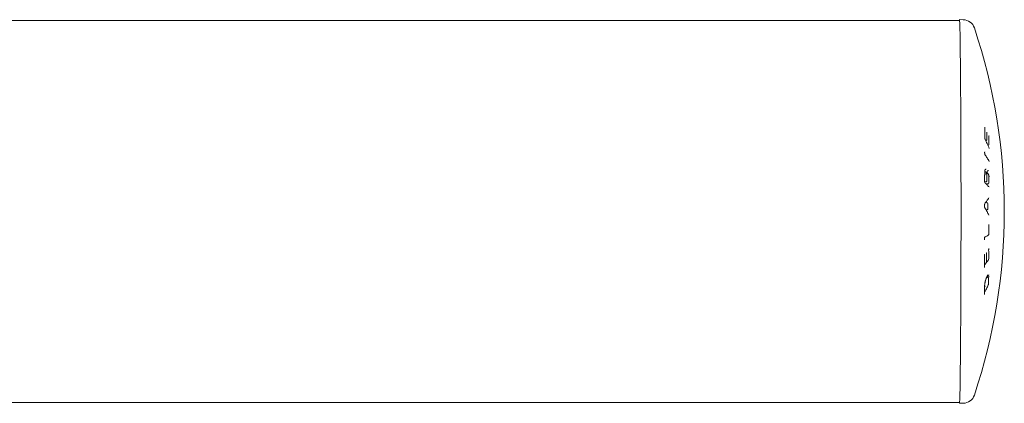
# Model space of a CAD drawing. Units: millimetres. Extents: x -268 to 601, y -286 to 514.
# Drawn here: x 148 to 279, y -286 to -235 of the extents above; entities that cross this region are included whole.
import ezdxf

# ---------------------------------------------------------------- set-up
doc = ezdxf.new("R2010")
doc.units = ezdxf.units.MM

msp = doc.modelspace()

# ---------------------------------------------------------------- linework, layer by layer
at = {"color": 7, "linetype": 'Continuous', "lineweight": 18}
for p, q in [((273.23, -235.12), (100.46, -235.12)), ((273.75, -235.03), (273.23, -235.02)), ((273.23, -235.12), (273.23, -235.02)), ((276.74, -251.14), (276.8, -251.14)), ((277.03, -251.77), (277.09, -251.77)), ((276.61, -252.82), (276.61, -252.72)), ((276.67, -255.03), (276.68, -255.03)), ((276.69, -255.03), (276.68, -255.03)), ((276.68, -255.33), (276.62, -255.32)), ((276.62, -255.6), (276.63, -255.6)), ((276.63, -255.6), (276.63, -255.6)), ((276.89, -256.56), (276.89, -256.21)), ((276.96, -255.52), (276.92, -255.52)), ((276.98, -255.21), (276.99, -255.21)), ((276.99, -255.21), (276.99, -255.21)), ((277.17, -255.94), (277.17, -255.94)), ((277.17, -256.85), (277.17, -256.36)), ((276.69, -256.66), (276.79, -256.66)), ((276.98, -256.95), (277.07, -256.95)), ((276.6, -259.98), (276.61, -259.7)), ((276.92, -259.45), (276.81, -259.44)), ((276.79, -260.41), (276.81, -260.41)), ((276.81, -260.41), (276.92, -260.41)), ((276.59, -264.31), (276.59, -264.21)), ((277.17, -265.59), (277.18, -265.58)), ((276.61, -266.38), (276.62, -266.37)), ((276.88, -266.12), (276.89, -266.12)), ((276.58, -267.71), (276.6, -267.71)), ((276.67, -267.67), (276.83, -267.47)), ((276.85, -267.36), (276.86, -267.36)), ((276.98, -269.41), (276.89, -269.41)), ((276.98, -269.34), (276.98, -269.34)), ((276.98, -269.34), (277.13, -269.34)), ((277.01, -269.15), (277.08, -269.15)), ((277.08, -269.15), (277.08, -269.15)), ((277.13, -269.34), (277.13, -269.34)), ((276.6, -270.61), (276.6, -270.61)), ((277.14, -270.29), (277.14, -269.93)), ((276.58, -271.3), (276.59, -271.3)), ((100.46, -286.12), (273.23, -286.12)), ((273.23, -286.22), (273.23, -286.12)), ((273.23, -286.22), (273.75, -286.22))]:
    msp.add_line(p, q, dxfattribs=at)
at = {"color": 7, "linetype": 'Continuous', "lineweight": 18, "flags": 128}
msp.add_lwpolyline([(276.91, -256.99), (276.91, -256.99), (276.91, -256.99), (276.92, -256.98), (276.94, -256.96), (276.98, -256.95), (276.98, -256.95), (276.98, -256.95)], dxfattribs=at)
at = {"color": 7, "linetype": 'Continuous', "lineweight": 18}
for centre, radius, start, end in [((273.72, -236.63), 1.6, 18.5355, 89), ((202.16, -260.62), 77.07, 341.4645, 18.5355), ((276.8, -251.04), 0.1, 271.3805, 359.4282), ((277.08, -251.67), 0.1, 271.3807, 359.4393), ((276.84, -255.47), 0.1, 285.6529, 355.3119), ((276.79, -256.56), 0.1, 271.2207, 359.4098), ((277.07, -256.85), 0.1, 271.2214, 359.4015), ((276.92, -259.55), 0.1, 0.1344, 88.6138), ((276.92, -260.31), 0.1, 271.4763, 359.5537), ((277.05, -263.68), 0.1, 302.0112, 359.6164), ((276.59, -267.61), 0.1, 271.2719, 321.5169), ((276.75, -267.41), 0.1, 322.4644, 359.5061), ((276.86, -267.26), 0.1, 271.2716, 323.0974), ((277.04, -267.02), 0.1, 324.2777, 359.5076), ((277.04, -270.28), 0.1, 335.0844, 359.3971), ((276.59, -271.2), 0.1, 271.3689, 332.8029), ((273.72, -284.62), 1.6, 271, 341.4645)]:
    msp.add_arc(centre, radius, start, end, dxfattribs=at)
msp.add_ellipse((273.23, -260.62), major_axis=(0, 25.6), ratio=0.008727, start_param=3.141745, end_param=6.283033, dxfattribs=at)
for points, knots in [([(276.62, -250.74), (276.62, -250.57), (276.63, -250.13), (276.63, -249.7), (276.63, -249.43)], [0, 0, 0, 0, 0.387146, 1, 1, 1, 1]), ([(276.63, -249.43), (276.63, -249.42), (276.63, -249.4), (276.63, -249.38), (276.63, -249.38), (276.63, -249.38)], [0, 0, 0, 0, 0.450163, 0.803777, 1, 1, 1, 1]), ([(276.66, -250.97), (276.66, -250.97), (276.66, -250.96), (276.65, -250.94), (276.64, -250.9), (276.63, -250.85), (276.62, -250.8), (276.62, -250.76), (276.62, -250.75), (276.62, -250.74)], [0, 0, 0, 0, 0.086435, 0.220993, 0.393577, 0.575582, 0.763684, 0.949748, 1, 1, 1, 1]), ([(277.22, -252.2), (277.18, -252.09), (277.04, -251.78), (276.85, -251.37), (276.71, -251.07), (276.66, -250.97)], [0, 0, 0, 0, 0.262581, 0.76084, 1, 1, 1, 1]), ([(276.9, -250.07), (276.9, -250.06), (276.9, -250.04), (276.9, -250.03), (276.9, -250.03), (276.9, -250.03)], [0, 0, 0, 0, 0.446871, 0.800053, 1, 1, 1, 1]), ([(276.9, -251.04), (276.9, -250.87), (276.9, -250.55), (276.9, -250.22), (276.9, -250.07)], [0, 0, 0, 0, 0.526011, 1, 1, 1, 1]), ([(277.18, -250.57), (277.18, -250.56), (277.18, -250.54), (277.19, -250.53), (277.19, -250.53), (277.19, -250.52)], [0, 0, 0, 0, 0.441927, 0.795388, 1, 1, 1, 1]), ([(277.18, -251.67), (277.18, -251.5), (277.19, -251.13), (277.18, -250.77), (277.18, -250.57)], [0, 0, 0, 0, 0.4653635, 1, 1, 1, 1]), ([(277.23, -252.21), (277.23, -252.21), (277.23, -252.21), (277.23, -252.2), (277.22, -252.2)], [0, 0, 0, 0, 0.19942, 1, 1, 1, 1]), ([(276.61, -252.72), (276.62, -252.71), (276.62, -252.69), (276.62, -252.67), (276.62, -252.66), (276.62, -252.66), (276.62, -252.66)], [0, 0, 0, 0, 0.365777, 0.703276, 0.947807, 1, 1, 1, 1]), ([(276.65, -253.03), (276.65, -253.03), (276.65, -253.03), (276.65, -253.02), (276.64, -253), (276.63, -252.97), (276.62, -252.93), (276.62, -252.88), (276.61, -252.84), (276.61, -252.82), (276.61, -252.82)], [0, 0, 0, 0, 0.025388, 0.115966, 0.233331, 0.392852, 0.571023, 0.759264, 0.949575, 1, 1, 1, 1]), ([(277.21, -253.95), (277.17, -253.86), (277.03, -253.63), (276.84, -253.32), (276.7, -253.1), (276.65, -253.03)], [0, 0, 0, 0, 0.264526, 0.766552, 1, 1, 1, 1]), ([(276.61, -255.77), (276.62, -255.73), (276.62, -255.63), (276.62, -255.49), (276.62, -255.36), (276.62, -255.26), (276.63, -255.18), (276.64, -255.11), (276.66, -255.06), (276.67, -255.03), (276.68, -255.01), (276.68, -255), (276.68, -255)], [0, 0, 0, 0, 0.105215, 0.296176, 0.418896, 0.518635, 0.608762, 0.703629, 0.786178, 0.875645, 0.961411, 1, 1, 1, 1]), ([(276.69, -255.03), (276.7, -255.03), (276.72, -255.03), (276.75, -255.01), (276.77, -254.98), (276.78, -254.96), (276.78, -254.94), (276.78, -254.93), (276.78, -254.93)], [0, 0, 0, 0, 0.2166843, 0.4333665, 0.650107, 0.8669644, 0.94983, 1, 1, 1, 1]), ([(276.61, -256.59), (276.61, -256.4), (276.61, -256.12), (276.61, -255.85), (276.61, -255.77)], [0, 0, 0, 0, 0.705175, 1, 1, 1, 1]), ([(276.72, -255.63), (276.72, -255.63), (276.72, -255.63), (276.71, -255.62), (276.69, -255.61), (276.66, -255.6), (276.64, -255.6), (276.63, -255.6)], [0, 0, 0, 0, 0.059554, 0.221324, 0.480948, 0.740472, 1, 1, 1, 1]), ([(276.77, -255.36), (276.77, -255.36), (276.76, -255.35), (276.74, -255.34), (276.71, -255.32), (276.69, -255.33), (276.68, -255.33)], [0, 0, 0, 0, 0.196306, 0.548443, 0.917373, 1, 1, 1, 1]), ([(276.8, -255.43), (276.8, -255.43), (276.8, -255.42), (276.8, -255.41), (276.79, -255.38), (276.78, -255.37), (276.77, -255.36)], [0, 0, 0, 0, 0.087793, 0.229163, 0.631066, 1, 1, 1, 1]), ([(276.89, -255.82), (276.89, -255.82), (276.89, -255.79), (276.89, -255.73), (276.88, -255.65), (276.87, -255.57), (276.85, -255.51), (276.83, -255.45), (276.81, -255.4), (276.79, -255.38), (276.78, -255.37)], [0, 0, 0, 0, 0.008288, 0.163971, 0.309779, 0.448964, 0.596814, 0.735839, 0.88478, 1, 1, 1, 1]), ([(276.89, -255.81), (276.89, -255.81), (276.89, -255.82), (276.89, -255.82), (276.89, -255.82)], [0, 0, 0, 0, 0.460744, 1, 1, 1, 1]), ([(276.89, -256.21), (276.89, -256.17), (276.89, -256.08), (276.89, -255.95), (276.89, -255.85), (276.89, -255.82)], [0, 0, 0, 0, 0.251636, 0.74189, 1, 1, 1, 1]), ([(276.94, -255.48), (276.94, -255.46), (276.94, -255.42), (276.95, -255.35), (276.96, -255.28), (276.97, -255.23), (276.98, -255.19), (276.99, -255.18), (276.99, -255.18), (276.99, -255.18)], [0, 0, 0, 0, 0.090195, 0.279755, 0.482648, 0.652081, 0.801795, 0.929498, 1, 1, 1, 1]), ([(277.05, -255.56), (277.05, -255.56), (277.04, -255.55), (277.02, -255.53), (276.98, -255.52), (276.96, -255.52), (276.96, -255.52)], [0, 0, 0, 0, 0.225417, 0.562917, 0.868637, 1, 1, 1, 1]), ([(276.99, -255.21), (277, -255.21), (277.02, -255.21), (277.05, -255.19), (277.07, -255.16), (277.08, -255.14), (277.09, -255.12), (277.09, -255.11), (277.09, -255.11)], [0, 0, 0, 0, 0.21617, 0.432338, 0.648539, 0.864803, 0.941401, 1, 1, 1, 1]), ([(277.08, -255.63), (277.08, -255.63), (277.08, -255.62), (277.08, -255.6), (277.07, -255.58), (277.06, -255.57), (277.05, -255.56)], [0, 0, 0, 0, 0.087962, 0.230336, 0.638669, 1, 1, 1, 1]), ([(277.17, -255.99), (277.17, -255.98), (277.17, -255.95), (277.16, -255.89), (277.15, -255.82), (277.14, -255.74), (277.12, -255.68), (277.1, -255.63), (277.08, -255.59), (277.07, -255.58), (277.07, -255.57)], [0, 0, 0, 0, 0.025919, 0.174421, 0.318127, 0.470924, 0.628539, 0.790156, 0.913414, 1, 1, 1, 1]), ([(277.17, -255.94), (277.18, -255.94), (277.21, -255.94), (277.24, -255.95), (277.26, -255.95), (277.27, -255.95), (277.27, -255.95), (277.27, -255.95)], [0, 0, 0, 0, 0.253732, 0.507462, 0.761241, 0.930616, 1, 1, 1, 1]), ([(277.17, -256.36), (277.17, -256.33), (277.17, -256.25), (277.17, -256.13), (277.17, -256.03), (277.17, -255.99), (277.17, -255.99)], [0, 0, 0, 0, 0.198542, 0.668278, 0.978754, 1, 1, 1, 1]), ([(277.17, -255.99), (277.17, -255.99), (277.17, -255.99), (277.17, -255.99), (277.17, -255.99)], [0, 0, 0, 0, 0.507279, 1, 1, 1, 1]), ([(276.63, -256.77), (276.63, -256.77), (276.63, -256.77), (276.63, -256.76), (276.62, -256.74), (276.61, -256.7), (276.61, -256.65), (276.61, -256.61), (276.61, -256.6), (276.61, -256.59)], [0, 0, 0, 0, 0.0829017, 0.2062172, 0.3576243, 0.553164, 0.7583865, 0.9714223, 1, 1, 1, 1]), ([(276.62, -256.7), (276.62, -256.7), (276.62, -256.7), (276.63, -256.7), (276.64, -256.68), (276.66, -256.67), (276.68, -256.66), (276.69, -256.66)], [0, 0, 0, 0, 0.023896, 0.198943, 0.41861, 0.724563, 1, 1, 1, 1]), ([(277.19, -257.35), (277.15, -257.3), (277.01, -257.15), (276.82, -256.96), (276.67, -256.81), (276.63, -256.77)], [0, 0, 0, 0, 0.262956, 0.763028, 1, 1, 1, 1]), ([(276.62, -259.58), (276.67, -259.52), (276.81, -259.33), (277, -259.06), (277.13, -258.86), (277.18, -258.78)], [0, 0, 0, 0, 0.244949, 0.710171, 1, 1, 1, 1]), ([(276.62, -260.12), (276.62, -260.12), (276.62, -260.12), (276.62, -260.11), (276.61, -260.09), (276.61, -260.06), (276.6, -260.02), (276.6, -259.99), (276.6, -259.98)], [0, 0, 0, 0, 0.064695, 0.191242, 0.364405, 0.577583, 0.823749, 1, 1, 1, 1]), ([(276.61, -259.7), (276.61, -259.69), (276.61, -259.65), (276.61, -259.61), (276.62, -259.59), (276.62, -259.58), (276.62, -259.58), (276.62, -259.58)], [0, 0, 0, 0, 0.275501, 0.551646, 0.777161, 0.944387, 1, 1, 1, 1]), ([(277.18, -261.13), (277.14, -261.04), (277.01, -260.8), (276.83, -260.47), (276.68, -260.22), (276.62, -260.12)], [0, 0, 0, 0, 0.245881, 0.712384, 1, 1, 1, 1]), ([(276.81, -259.44), (276.81, -259.44), (276.79, -259.44), (276.77, -259.43), (276.75, -259.42), (276.75, -259.41), (276.75, -259.41), (276.75, -259.41)], [0, 0, 0, 0, 0.147323, 0.457066, 0.697538, 0.89598, 1, 1, 1, 1]), ([(277.02, -260.31), (277.02, -260.1), (277.02, -259.85), (277.02, -259.6), (277.02, -259.55)], [0, 0, 0, 0, 0.795424, 1, 1, 1, 1]), ([(277.15, -262.55), (277.15, -262.53), (277.15, -262.5), (277.15, -262.45), (277.16, -262.41), (277.17, -262.39), (277.17, -262.38), (277.17, -262.38), (277.17, -262.38)], [0, 0, 0, 0, 0.199631, 0.431305, 0.661005, 0.843027, 0.971285, 1, 1, 1, 1]), ([(277.15, -263.68), (277.15, -263.48), (277.15, -263.1), (277.15, -262.73), (277.15, -262.55)], [0, 0, 0, 0, 0.52739, 1, 1, 1, 1]), ([(276.59, -264.21), (276.59, -264.19), (276.59, -264.16), (276.6, -264.12), (276.61, -264.08), (276.61, -264.06), (276.62, -264.05), (276.62, -264.05), (276.62, -264.05)], [0, 0, 0, 0, 0.196506, 0.426929, 0.656331, 0.839006, 0.97178, 1, 1, 1, 1]), ([(276.62, -264.05), (276.67, -264.03), (276.8, -263.95), (276.96, -263.85), (277.08, -263.78), (277.1, -263.77)], [0, 0, 0, 0, 0.261359, 0.824686, 1, 1, 1, 1]), ([(276.6, -264.42), (276.6, -264.42), (276.6, -264.42), (276.6, -264.41), (276.6, -264.4), (276.59, -264.37), (276.59, -264.34), (276.59, -264.32), (276.59, -264.31)], [0, 0, 0, 0, 0.0486716, 0.2102533, 0.3990639, 0.6560029, 0.9460714, 1, 1, 1, 1]), ([(277.14, -265.79), (277.14, -265.77), (277.14, -265.74), (277.15, -265.69), (277.16, -265.64), (277.16, -265.61), (277.17, -265.59), (277.17, -265.59), (277.17, -265.59)], [0, 0, 0, 0, 0.167172, 0.364719, 0.564883, 0.762105, 0.904501, 1, 1, 1, 1]), ([(276.58, -266.57), (276.58, -266.56), (276.58, -266.53), (276.59, -266.48), (276.59, -266.43), (276.6, -266.4), (276.61, -266.38), (276.61, -266.38), (276.61, -266.38)], [0, 0, 0, 0, 0.16472, 0.361276, 0.56117, 0.758891, 0.902329, 1, 1, 1, 1]), ([(276.58, -268.04), (276.58, -267.85), (276.59, -267.36), (276.58, -266.87), (276.58, -266.57)], [0, 0, 0, 0, 0.387725, 1, 1, 1, 1]), ([(276.85, -267.41), (276.86, -267.22), (276.86, -266.85), (276.86, -266.49), (276.86, -266.32)], [0, 0, 0, 0, 0.526138, 1, 1, 1, 1]), ([(276.86, -266.32), (276.86, -266.31), (276.86, -266.28), (276.86, -266.23), (276.87, -266.18), (276.88, -266.15), (276.88, -266.13), (276.88, -266.13), (276.89, -266.12)], [0, 0, 0, 0, 0.165833, 0.362828, 0.562848, 0.760329, 0.903255, 1, 1, 1, 1]), ([(277.14, -267.02), (277.15, -266.83), (277.15, -266.42), (277.15, -266.01), (277.14, -265.79)], [0, 0, 0, 0, 0.465404, 1, 1, 1, 1]), ([(276.58, -268.12), (276.58, -268.12), (276.58, -268.12), (276.58, -268.11), (276.58, -268.09), (276.58, -268.07), (276.58, -268.05), (276.58, -268.04)], [0, 0, 0, 0, 0.079259, 0.265276, 0.520372, 0.826828, 1, 1, 1, 1]), ([(276.94, -267.32), (276.99, -267.26), (277.05, -267.18), (277.11, -267.09), (277.13, -267.07)], [0, 0, 0, 0, 0.79314, 1, 1, 1, 1]), ([(276.6, -270.57), (276.6, -270.53), (276.61, -270.45), (276.62, -270.33), (276.64, -270.22), (276.66, -270.11), (276.68, -270), (276.71, -269.88), (276.74, -269.77), (276.77, -269.66), (276.81, -269.56), (276.85, -269.46), (276.88, -269.38), (276.91, -269.33), (276.91, -269.31)], [0, 0, 0, 0, 0.078025, 0.152841, 0.219566, 0.291755, 0.363547, 0.446041, 0.532654, 0.623907, 0.719433, 0.819149, 0.930442, 1, 1, 1, 1]), ([(276.91, -269.41), (276.9, -269.41), (276.89, -269.41), (276.88, -269.4), (276.87, -269.4)], [0, 0, 0, 0, 0.546981, 1, 1, 1, 1]), ([(276.98, -269.34), (276.97, -269.35), (276.95, -269.35), (276.92, -269.36), (276.9, -269.38), (276.89, -269.4), (276.89, -269.4), (276.89, -269.41)], [0, 0, 0, 0, 0.25317, 0.506337, 0.759593, 0.941243, 1, 1, 1, 1]), ([(276.91, -269.41), (276.91, -269.41), (276.9, -269.41), (276.9, -269.41), (276.89, -269.42)], [0, 0, 0, 0, 0.038244, 1, 1, 1, 1]), ([(276.91, -269.31), (276.92, -269.3), (276.94, -269.26), (276.97, -269.21), (277, -269.16), (277.01, -269.14), (277.03, -269.13), (277.03, -269.12)], [0, 0, 0, 0, 0.146905, 0.429862, 0.636001, 0.83051, 1, 1, 1, 1]), ([(276.91, -269.31), (276.92, -269.31), (276.92, -269.3), (276.92, -269.29), (276.92, -269.28), (276.92, -269.28)], [0, 0, 0, 0, 0.4592, 0.654971, 1, 1, 1, 1]), ([(276.98, -269.42), (276.98, -269.42), (276.98, -269.41), (276.99, -269.41), (276.99, -269.42)], [0, 0, 0, 0, 0.529711, 1, 1, 1, 1]), ([(277.14, -269.65), (277.13, -269.63), (277.13, -269.58), (277.12, -269.53), (277.1, -269.48), (277.07, -269.45), (277.04, -269.42), (277, -269.41), (276.99, -269.41), (276.99, -269.41)], [0, 0, 0, 0, 0.226872, 0.455981, 0.614947, 0.736135, 0.858824, 0.990269, 1, 1, 1, 1]), ([(277.06, -269.06), (277.06, -269.06), (277.06, -269.07), (277.06, -269.08), (277.05, -269.1), (277.04, -269.11), (277.03, -269.12)], [0, 0, 0, 0, 0.136275, 0.195424, 0.679428, 1, 1, 1, 1]), ([(277.03, -269.13), (277.03, -269.12), (277.04, -269.12), (277.04, -269.12), (277.04, -269.12)], [0, 0, 0, 0, 0.4694655, 1, 1, 1, 1]), ([(277.18, -269.06), (277.18, -269.07), (277.17, -269.08), (277.16, -269.1), (277.14, -269.13), (277.11, -269.14), (277.09, -269.15), (277.08, -269.15)], [0, 0, 0, 0, 0.05975, 0.271657, 0.514481, 0.757239, 1, 1, 1, 1]), ([(277.23, -269.28), (277.23, -269.28), (277.23, -269.29), (277.22, -269.3), (277.2, -269.32), (277.17, -269.34), (277.14, -269.34), (277.13, -269.34)], [0, 0, 0, 0, 0.059161, 0.242102, 0.494792, 0.747394, 1, 1, 1, 1]), ([(276.58, -271.02), (276.58, -270.99), (276.58, -270.91), (276.58, -270.79), (276.59, -270.67), (276.59, -270.6), (276.6, -270.57)], [0, 0, 0, 0, 0.200403, 0.52901, 0.793321, 1, 1, 1, 1]), ([(276.59, -270.57), (276.59, -270.57), (276.59, -270.57), (276.59, -270.57), (276.59, -270.57)], [0, 0, 0, 0, 0.636334, 1, 1, 1, 1]), ([(276.7, -270.6), (276.7, -270.6), (276.69, -270.6), (276.68, -270.6), (276.67, -270.61), (276.64, -270.61), (276.61, -270.61), (276.6, -270.61)], [0, 0, 0, 0, 0.068056, 0.222945, 0.482001, 0.740999, 1, 1, 1, 1]), ([(276.68, -271.25), (276.73, -271.15), (276.88, -270.86), (277.02, -270.55), (277.12, -270.35), (277.13, -270.33)], [0, 0, 0, 0, 0.331752, 0.928172, 1, 1, 1, 1]), ([(277.13, -269.65), (277.14, -269.66), (277.14, -269.66), (277.13, -269.67), (277.13, -269.67)], [0, 0, 0, 0, 0.752911, 1, 1, 1, 1]), ([(277.14, -269.93), (277.14, -269.91), (277.14, -269.85), (277.14, -269.75), (277.14, -269.68), (277.14, -269.66)], [0, 0, 0, 0, 0.207006, 0.675128, 1, 1, 1, 1]), ([(276.58, -271.68), (276.58, -271.5), (276.58, -271.28), (276.58, -271.06), (276.58, -271.02)], [0, 0, 0, 0, 0.787497, 1, 1, 1, 1]), ([(276.58, -271.72), (276.58, -271.72), (276.58, -271.72), (276.58, -271.72), (276.58, -271.7), (276.58, -271.69), (276.58, -271.68)], [0, 0, 0, 0, 0.051944, 0.306882, 0.604622, 1, 1, 1, 1])]:
    msp.add_open_spline(points, degree=3, knots=knots, dxfattribs=at)

doc.saveas('drawing.dxf')
